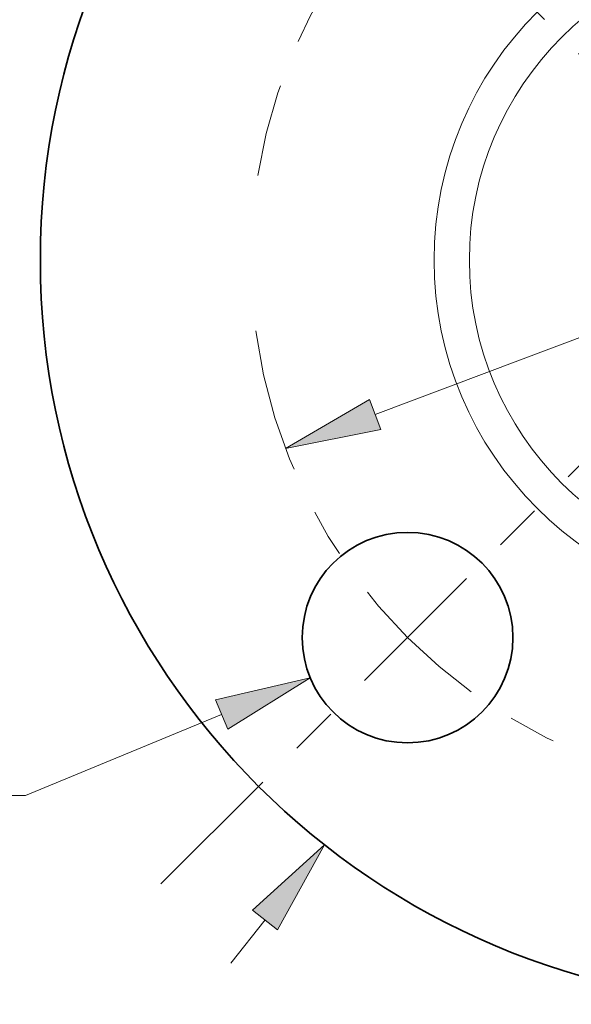
# Model space of a CAD drawing. Extents: x 0 to 10.8, y 0 to 8.3.
# Drawn here: x 1.9 to 3.1, y 4.6 to 6.6 of the extents above; entities that cross this region are included whole.
import ezdxf
from ezdxf.enums import TextEntityAlignment as Align

# ---------------------------------------------------------------- set-up
doc = ezdxf.new("R2010")
doc.units = 0
doc.header["$MEASUREMENT"] = 0
doc.linetypes.add('DASHDOT', pattern=[18.5, 12, -3, 0.5, -3])
doc.layers.get('0').update_dxf_attribs({"lineweight": 13})
doc.styles.get("Standard").update_dxf_attribs({"font": 'isocp.shx'})

# ---------------------------------------------------------------- blocks, each defined once
blk = doc.blocks.new('BLOCK9')
at = {"color": 7, "lineweight": 13, "ltscale": 0.004514}
blk.add_line((-1.8159, -2.3053), (-1.7042, -2.1635), dxfattribs=at)
at = {"color": 7, "lineweight": 13, "ltscale": 0.03937}
blk.add_lwpolyline([(-1.6631, -2.1959), (-1.5098, -1.9168), (-1.7453, -2.1311)], close=True, dxfattribs=at)
blk.add_solid([(-1.6631, -2.1959), (-1.5098, -1.9168), (-1.6631, -2.1959), (-1.7453, -2.1311)], dxfattribs=at)
blk = doc.blocks.new('BLOCK10')
at = {"color": 7, "lineweight": 13, "ltscale": 0.017387}
blk.add_line((-1.8464, -1.4896), (-2.489, -1.7556), dxfattribs=at)
at = {"color": 7, "lineweight": 13, "ltscale": 0.006674}
blk.add_line((-2.489, -1.7556), (-2.756, -1.7556), dxfattribs=at)
at = {"color": 7, "lineweight": 13, "ltscale": 0.03937}
blk.add_lwpolyline([(-1.8264, -1.5379), (-1.5562, -1.3694), (-1.8664, -1.4412)], close=True, dxfattribs=at)
blk.add_solid([(-1.8264, -1.5379), (-1.5562, -1.3694), (-1.8264, -1.5379), (-1.8664, -1.4412)], dxfattribs=at)
for s, height, p, p2 in [('%%c', 0.15457, (-3.6975, -1.8329), (-3.5429, -1.8329)), ('0.69', 0.15457, (-3.3859, -1.8329), (-2.995, -1.8329)), ('"', 0.1546, (-2.995, -1.8329), (-2.8816, -1.8329))]:
    blk.add_text(s, height=height, dxfattribs=at).set_placement(p, p2, align=Align.FIT)
blk = doc.blocks.new('BLOCK11')
at = {"color": 7, "lineweight": 13, "ltscale": 0.03937}
blk.add_line((-1.3437, -0.5063), (1.3437, 0.5063), dxfattribs=at)
blk.add_lwpolyline([(-1.3621, -0.4573), (-1.6376, -0.6171), (-1.3252, -0.5553)], close=True, dxfattribs=at)
blk.add_solid([(-1.3621, -0.4573), (-1.6376, -0.6171), (-1.3621, -0.4573), (-1.3252, -0.5553)], dxfattribs=at)
blk = doc.blocks.new('BLOCK12')
at = {"color": 7, "linetype": 'DASHDOT', "lineweight": 13, "ltscale": 0.03937}
blk.add_line((-2.0453, -2.0453), (-0.4296, -0.4296), dxfattribs=at)
blk.add_arc((0, 0), 1.75, 187.5944, 262.4056, dxfattribs=at)
blk = doc.blocks.new('BLOCK13')
at = {"color": 7, "linetype": 'DASHDOT', "lineweight": 13, "ltscale": 0.03937}
blk.add_line((-2.0121, 2.0121), (-0.4628, 0.4628), dxfattribs=at)
blk.add_arc((0, 0), 1.75, 99.1328, 170.8672, dxfattribs=at)

msp = doc.modelspace()

# ---------------------------------------------------------------- linework, layer by layer
at = {"color": 7, "lineweight": 35, "ltscale": 0.03937}
for centre, radius in [((3.5369, 6.1449), 1.5537), ((2.749, 5.3569), 0.2197)]:
    msp.add_circle(centre, radius, dxfattribs=at)
at = {"color": 7, "lineweight": 13, "ltscale": 0.03937}
for radius in [0.7324, 0.659]:
    msp.add_circle((3.5369, 6.1449), radius, dxfattribs=at)

# ---------------------------------------------------------------- block references
at = {"lineweight": 0, "xscale": 0.636752, "yscale": 0.636752, "zscale": 0.636752}
for name in ['BLOCK9', 'BLOCK13', 'BLOCK11', 'BLOCK12', 'BLOCK10']:
    msp.add_blockref(name, (3.5369, 6.1449), dxfattribs=at)

doc.saveas('drawing.dxf')
